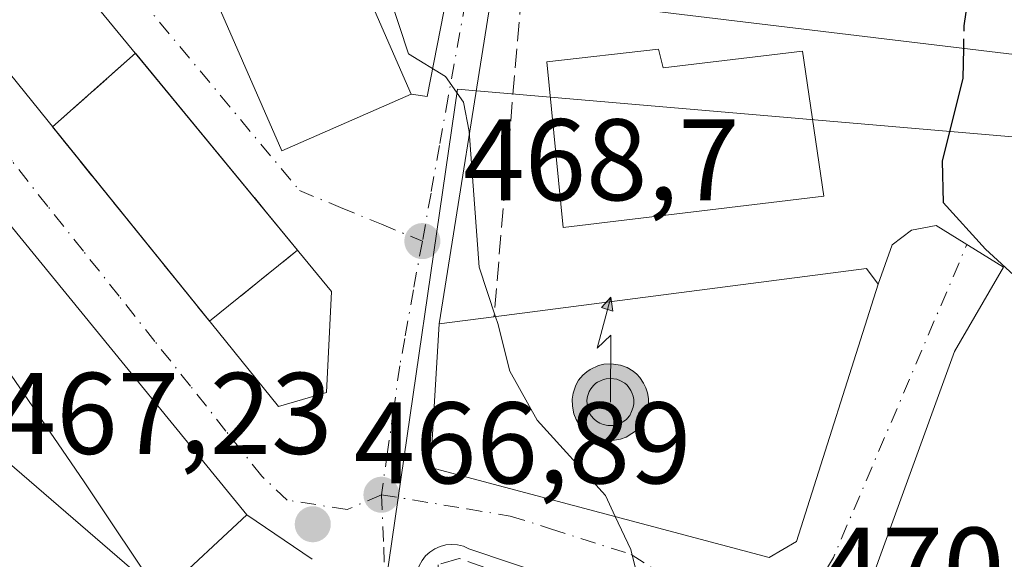
# Model space of a CAD drawing. Units: metres. Extents: x 593489 to 596927, y 4752202 to 4754563.
# Drawn here: x 595604 to 595689, y 4752512 to 4752558 of the extents above; entities that cross this region are included whole.
import ezdxf

# ---------------------------------------------------------------- set-up
doc = ezdxf.new("R2010")
doc.units = ezdxf.units.M
doc.header["$MEASUREMENT"] = 0
doc.linetypes.add('DGN Style 3', pattern=[2.307223458686699, 1.648016756204785, -0.6592067024819142])
doc.linetypes.add('DGN Style 4', pattern=[2.6384748266838614, 1.318413404963828, -0.6592067024819142, 0.001648016756204785, -0.6592067024819142])
for name, color, linetype, lineweight in [('Antena puntual', 7, 'Continuous', 0), ('Corriente artificial lineal', 4, 'DGN Style 3', 13), ('Curva de nivel maestra', 30, 'Continuous', 30), ('Curva de nivel maestra oculto', 30, 'DGN Style 3', 30), ('Curva de nivel normal', 30, 'Continuous', 0), ('Edificación Cxs', 1, 'Continuous', 13), ('Edificación religiosa Cxs', 192, 'Continuous', 13), ('Elemento construido', 1, 'Continuous', 0), ('Instalación de servicios públicos', 91, 'DGN Style 3', 0), ('Instalación de servicios públicos CxS', 91, 'Continuous', 0), ('Matorral CxS', 135, 'Continuous', 0), ('Muro lineal', 1, 'DGN Style 3', 13), ('Núcleo urbano CxS', 7, 'Continuous', 0), ('Punto de cota en terreno', 7, 'Continuous', 0), ('Rótulo de punto de cota en terreno', 7, 'Continuous', 0), ('Vía urbana Cxs', 4, 'Continuous', 0), ('Vía urbana eje', 4, 'DGN Style 4', 0)]:
    doc.layers.add(name, color=color, linetype=linetype, lineweight=lineweight)
doc.styles.add('Style-Arial', font='txt')

# ---------------------------------------------------------------- blocks, each defined once
blk = doc.blocks.new('5PATER')
at = {"layer": 'Matorral CxS', "linetype": 'Continuous', "lineweight": 0}
h = blk.add_hatch(color=51, dxfattribs=at)
edge = h.paths.add_edge_path()
edge.add_ellipse((0, 0), major_axis=(-0.1095731443231308, -0.1110710700762829), ratio=0.9994222409660322, start_angle=0, end_angle=360)
blk = doc.blocks.new('*U37')
at = {"layer": 'Vía urbana Cxs', "color": 4, "linetype": 'Continuous', "lineweight": 0}
for points in [[(595660.8300999999, 4752506.3201, 470.7887999999948), (595642.4101, 4752512.520099999, 468.8947000000044), (595641.9501, 4752512.7301, 469.4443000000028), (595641.4501, 4752512.850099999, 469.6149000000005), (595640.9501, 4752512.890100001, 469.5080000000017), (595640.4401000004, 4752512.850099999, 469.1747000000032), (595639.9501, 4752512.720100001, 468.6603999999934), (595639.4901000002, 4752512.5101, 468.0464999999967), (595639.0601000005, 4752512.2301, 467.8981000000058), (595638.6901000004, 4752511.890100001, 467.7862000000023), (595638.3800999997, 4752511.4901, 467.6898999999976)], [(595628.9101, 4752511.600099999, 468.7792999999947), (595623.2600999996, 4752515.440099999, 471.1122000000032), (595589.6700999998, 4752556.5701, 471.6521000000066)], [(595744.9301000005, 4752561.9901, 481.2416999999987), (595669.3800999997, 4752571.540100001, 477.1187000000064), (595662.3701, 4752572.4301, 475.7079999999987), (595655.4001000002, 4752573.3101, 475.2229999999981), (595650.5598999998, 4752570.954100001, 474.5773999999947), (595646.7200999996, 4752568.840100001, 471.8478999999934), (595644.5500999996, 4752561.460100001, 471.3503000000055), (595639.8701, 4752531.9301, 479.4324000000051), (595639.1001000004, 4752519.530099999, 481.0121000000072), (595668.3501000004, 4752511.7601, 486.0268999999971), (595670.7100999998, 4752513.130100001, 482.7538000000059), (595677.7401000002, 4752535.360099999, 479.8187999999937), (595678.948, 4752538.756999999, 475.8916000000027), (595680.6414000001, 4752540.027100001, 475.1407999999938), (595682.7580000004, 4752540.450400001, 474.9265000000014), (595688.5789000001, 4752536.852, 475.3798999999999), (595684.3454999998, 4752529.549500001, 473.9569000000047), (595675.5401, 4752505.3201, 476.9302000000025), (595674.7001, 4752504.270099999, 476.3876000000019), (595705.7301000003, 4752469.100099999, 470.6600999999937)]]:
    blk.add_polyline3d(points, dxfattribs=at)
for points in [[(595609.6501000002, 4752573.040100001, 476.8469999999944), (595613.1901000004, 4752564.880100001, 474.6729999999953), (595617.6001000004, 4752566.800100001, 481.2097000000067), (595626.2801000001, 4752546.9001, 474.6212999999989), (595637.4401000004, 4752551.770099999, 472.1996000000072), (595638.8201000001, 4752551.5701, 471.6024999999936), (595642.8601000002, 4752572.1601, 471.8120999999956), (595642.5900999998, 4752574.460100001, 471.9557000000059), (595642.0100999996, 4752575.890100001, 472.0610000000015), (595641.1501000002, 4752577.170100001, 472.1913999999961), (595625.1300999997, 4752594.520099999, 473.4879999999976), (595623.8000999996, 4752595.110099999, 473.7118999999948), (595622.3701, 4752595.3101, 473.9429999999993), (595620.9301000005, 4752595.110099999, 473.6940000000032), (595619.6101000002, 4752594.530099999, 473.5497999999934), (595618.4901000002, 4752593.610099999, 473.403999999995), (595603.7500999998, 4752580.530099999, 469.2940999999992), (595606.1201, 4752577.4801, 471.7712000000029)], [(595630.5800999999, 4752534.7301, 473.2932000000001), (595602.7401000002, 4752568.5701, 473.1457999999984), (595595.7100999998, 4752562.3201, 476.7698999999994), (595625.9801000003, 4752524.800100001, 475.6907000000065), (595630.1401000004, 4752526.0101, 473.617499999993)]]:
    blk.add_polyline3d(points, close=True, dxfattribs=at)
blk = doc.blocks.new('5ANTEN')
at = {"layer": 'Corriente artificial lineal', "linetype": 'Continuous', "lineweight": 0, "extrusion": (0, 0, -1)}
blk.add_hatch(color=5, dxfattribs=at).paths.add_polyline_path([(-0.0254, 0.7572), (-0.0074, 0.8788), (0.0718, 0.7896000000000001)])
at = {"layer": 'Corriente artificial lineal', "linetype": 'Continuous', "lineweight": 0}
for points in [[(0.039, -0.3583), (-0.0328, -0.3574), (-0.09210000000000002, -0.3441000000000001), (-0.1438, -0.3251), (-0.1919, -0.2949), (-0.2269, -0.263), (-0.2647, -0.2219), (-0.2906, -0.178), (-0.3112, -0.1303), (-0.3232, -0.064), (-0.3252, -0.0046), (-0.3178, 0.0489), (-0.2941, 0.1163), (-0.2696, 0.1597), (-0.2321, 0.2034), (-0.1989, 0.2326), (-0.171, 0.2528), (-0.099, 0.2862), (-0.0524, 0.2994), (0.0124, 0.3021), (0.0915, 0.2914), (0.1483, 0.269), (0.2024, 0.2377), (0.2338, 0.2116), (0.2578, 0.185), (0.291, 0.1357), (0.312, 0.0935), (0.3246, 0.05110000000000001), (0.3333, 0.0027), (0.3324, -0.0536), (0.3246, -0.1024), (0.305, -0.1598), (0.2789, -0.2113), (0.2476, -0.2515), (0.229, -0.2727), (0.1906, -0.3008), (0.1399, -0.3302), (0.0916, -0.3488000000000001)], [(0.0285, -0.2317), (-0.018, -0.2311), (-0.0563, -0.2225), (-0.0877, -0.2109), (-0.1151, -0.1938), (-0.1376, -0.1733), (-0.1625, -0.1461), (-0.1776, -0.1206), (-0.1893, -0.0935), (-0.1971, -0.0505), (-0.1984, -0.0112), (-0.1942, 0.019), (-0.1785, 0.06380000000000001), (-0.1655, 0.0867), (-0.1419, 0.1143), (-0.1199, 0.1337), (-0.1067, 0.1432), (-0.0549, 0.1672), (-0.0323, 0.1736), (0.006500000000000001, 0.1753), (0.0594, 0.1681), (0.0931, 0.1548), (0.1298, 0.1336), (0.146, 0.1201), (0.1579, 0.1069), (0.1815, 0.0719), (0.1939, 0.047), (0.2013, 0.0218), (0.2066, -0.0076), (0.2061, -0.0426), (0.2014, -0.0718), (0.1882, -0.1105), (0.1716, -0.1432), (0.1501, -0.1709), (0.1431, -0.1788), (0.1213, -0.1948), (0.08510000000000001, -0.2158), (0.0573, -0.2265)]]:
    blk.add_hatch(color=5, dxfattribs=at).paths.add_polyline_path(points)
at = {"layer": 'Corriente artificial lineal', "color": 7, "linetype": 'Continuous', "lineweight": 0, "elevation": 0.05, "flags": 128}
blk.add_lwpolyline([(0.007, -0.0288), (0.0074, 0.5504), (-0.1102, 0.4384), (0.0074, 0.8788)], dxfattribs=at)
at = {"layer": 'Corriente artificial lineal', "color": 7, "linetype": 'Continuous', "lineweight": 0, "flags": 128}
for points in [[(-0.2321, 0.2034), (-0.2696, 0.1597), (-0.2941, 0.1163), (-0.3178, 0.0489), (-0.3252, -0.0046), (-0.3232, -0.064), (-0.3112, -0.1303), (-0.2906, -0.178), (-0.2647, -0.2219), (-0.2269, -0.263), (-0.1919, -0.2949), (-0.1438, -0.3251), (-0.09210000000000002, -0.3441000000000001), (-0.0328, -0.3574), (0.039, -0.3583), (0.0916, -0.3488000000000001), (0.1399, -0.3302), (0.1906, -0.3008), (0.229, -0.2727), (0.2476, -0.2515), (0.2789, -0.2113), (0.305, -0.1598), (0.3246, -0.1024), (0.3324, -0.0536), (0.3333, 0.0027), (0.3246, 0.05110000000000001), (0.312, 0.0935), (0.291, 0.1357), (0.2578, 0.185), (0.2338, 0.2116), (0.2024, 0.2377), (0.1483, 0.269), (0.0915, 0.2914), (0.0124, 0.3021), (-0.0524, 0.2994), (-0.099, 0.2862), (-0.171, 0.2528), (-0.1989, 0.2326)], [(-0.1419, 0.1143), (-0.1655, 0.0867), (-0.1785, 0.06380000000000001), (-0.1942, 0.019), (-0.1984, -0.0112), (-0.1971, -0.0505), (-0.1893, -0.0935), (-0.1776, -0.1206), (-0.1625, -0.1461), (-0.1376, -0.1733), (-0.1151, -0.1938), (-0.0877, -0.2109), (-0.0563, -0.2225), (-0.018, -0.2311), (0.0285, -0.2317), (0.0573, -0.2265), (0.08510000000000001, -0.2158), (0.1213, -0.1948), (0.1431, -0.1788), (0.1501, -0.1709), (0.1716, -0.1432), (0.1882, -0.1105), (0.2014, -0.0718), (0.2061, -0.0426), (0.2066, -0.0076), (0.2013, 0.0218), (0.1939, 0.047), (0.1815, 0.0719), (0.1579, 0.1069), (0.146, 0.1201), (0.1298, 0.1336), (0.0931, 0.1548), (0.0594, 0.1681), (0.006500000000000001, 0.1753), (-0.0323, 0.1736), (-0.0549, 0.1672), (-0.1067, 0.1432), (-0.1199, 0.1337)]]:
    blk.add_lwpolyline(points, close=True, dxfattribs=at)
at = {"layer": 'Corriente artificial lineal', "color": 7, "linetype": 'Continuous', "lineweight": 0}
blk.add_3dface([(0.0074, 0.8788, 0.05), (0.0254, 0.7572, 0.05), (-0.0718, 0.7896000000000001, 0.05)], dxfattribs=at)

msp = doc.modelspace()

# ---------------------------------------------------------------- linework, layer by layer
at = {"layer": 'Curva de nivel maestra', "color": 30, "linetype": 'Continuous', "lineweight": 30, "elevation": 475, "flags": 128}
msp.add_lwpolyline([(595685.1156000001, 4752555.7313), (595685.0700000003, 4752553.1501), (595683.2699999996, 4752545.9801), (595683.3600000005, 4752542.4301), (595687.0199999996, 4752538.390100001), (595694.7000000002, 4752531.340100001), (595696.8600000005, 4752528.040100001), (595697.0300000003, 4752524.460100001), (595698.9000000004, 4752520.960100001), (595702.5599999996, 4752517.920100001), (595710.8200000003, 4752510.520099999), (595720.3600000005, 4752503.7301), (595726.79, 4752501.1601), (595730.04, 4752499.4001), (595734.0837000003, 4752496.232000001)], dxfattribs=at)
at = {"layer": 'Curva de nivel maestra oculto', "color": 30, "linetype": 'DGN Style 3', "lineweight": 30, "elevation": 475, "flags": 128}
msp.add_lwpolyline([(595687.0531000001, 4752567.922800001), (595686.29, 4752565.090100001), (595685.1500000004, 4752557.6801), (595685.1156000001, 4752555.7313)], dxfattribs=at)
at = {"layer": 'Curva de nivel normal', "color": 30, "linetype": 'Continuous', "lineweight": 0, "flags": 128}
for points, elevation in [([(595632.1297000004, 4752573.064099999), (595631.6399999997, 4752570.359999999), (595632.2699999996, 4752566.550000001), (595633.5899999999, 4752564.439999999), (595635.5899999999, 4752560.199999999), (595637.2199999997, 4752555.27), (595640.4000000004, 4752553.310000001), (595641.9699999997, 4752551.09), (595642.4500000002, 4752548.560000001), (595643.3099999996, 4752536.84), (595644.7229000004, 4752532.5573)], 470), ([(595585.7934999998, 4752553.377900001), (595586.3200000003, 4752552.680000001), (595588.8399999999, 4752549.880000001), (595594.0199999996, 4752540.480000001), (595609.2100000001, 4752518.289999999), (595616.04, 4752508.08), (595621.2599999999, 4752503.949999999), (595628.0700000003, 4752500.51), (595632.7400000002, 4752497.83), (595633.931, 4752497.3825)], 465), ([(595644.7229000004, 4752532.5573), (595644.9199999999, 4752531.960000001), (595645.9699999997, 4752527.859999999), (595648.3099999996, 4752523.630000001), (595654.2100000001, 4752517.109999999), (595655.0637999997, 4752515.2894)], 470), ([(595655.0637999997, 4752515.2894), (595656.4000000004, 4752512.439999999), (595657.4299999997, 4752508.279999999), (595661.2800000003, 4752503.680000001), (595664.0999999996, 4752500.039999999), (595666.9100000003, 4752497.600000001), (595670.2999999998, 4752494.58), (595672.9500000002, 4752492.65), (595674.9400000004, 4752490.300000001), (595677.6299999999, 4752487.99), (595678.9699999997, 4752486.539999999), (595680.5999999996, 4752485.970000001), (595681.8300000001, 4752486.779999999), (595682.7800000003, 4752488.76), (595684.3799999999, 4752489.220000001), (595687.5999999996, 4752487.300000001), (595694.1600000003, 4752481.52), (595700.3300000001, 4752475.359999999), (595703.7300000006, 4752471.539999999), (595706.8899999997, 4752469.41), (595710.7400000002, 4752468.359999999), (595714.2999999998, 4752466.289999999), (595716.6299999999, 4752463.230000001), (595717.5262000002, 4752462.183)], 470)]:
    msp.add_lwpolyline(points, dxfattribs=dict(at, elevation=elevation))
at = {"layer": 'Edificación Cxs', "color": 1, "linetype": 'Continuous', "lineweight": 13, "flags": 128}
for points, elevation in [([(595745.9801000003, 4752560.640100001), (595744.5401, 4752548.5601), (595688.7978999997, 4752555.287000001), (595653.1401000004, 4752559.590100001), (595654.4600999998, 4752569.9801), (595654.7100999998, 4752571.920100001), (595690.3821, 4752567.511399999)], 483.4499999999971), ([(595630.1401000004, 4752526.0101), (595625.9801000003, 4752524.800100001), (595595.7100999998, 4752562.3201), (595602.7401000002, 4752568.5701), (595630.5800999999, 4752534.7301)], 476.7698999999993), ([(595615.8704000004, 4752508.569900001), (595600.0127999998, 4752522.2391), (595601.1656999999, 4752524.476299999), (595601.4200999998, 4752524.970100001), (595583.8201000001, 4752547.630100001), (595581.8701, 4752550.170100001), (595588.0100999996, 4752555.190099999), (595589.6700999998, 4752556.5701), (595623.2600999996, 4752515.440099999), (595616.1529000001, 4752508.833100001)], 478.5748000000021), ([(595658.7901, 4752555.6801), (595659.1901000004, 4752554.0701), (595671.2301000003, 4752555.5101), (595673.0701000001, 4752542.960100001), (595650.5500999996, 4752540.2501), (595649.1401000004, 4752554.5701)], 481.2927000000053), ([(595670.7100999998, 4752513.130100001), (595668.3501000004, 4752511.7601), (595639.1001000004, 4752519.530099999), (595639.8701, 4752531.9301), (595644.5900999998, 4752532.540100001), (595676.7401000002, 4752536.720100001), (595677.7401000002, 4752535.360099999)], 486.0268999999971), ([(595615.8704000004, 4752508.569900001), (595617.2604, 4752507.360200001), (595609.4790000003, 4752504.687000001), (595609.4029999999, 4752504.668), (595614.2589999996, 4752501.952), (595622.0779999997, 4752497.295), (595625.0870000003, 4752502.194), (595630.5500999996, 4752499.840100001), (595630.6774000004, 4752499.786900001), (595633.7801000001, 4752498.4901), (595634.6201, 4752492.3301), (595630.2011000002, 4752485.426700001), (595628.1101000002, 4752482.1601), (595627.4101, 4752482.5601), (595620.2244999995, 4752486.627499999), (595620.2039000001, 4752486.6391), (595617.7008999997, 4752488.056100001), (595597.5900999998, 4752499.440099999), (595599.4600999998, 4752503.050100001), (595593.4200999998, 4752509.440099999), (595600.0127999998, 4752522.2391)], 474.5803000000015)]:
    msp.add_lwpolyline(points, close=True, dxfattribs=dict(at, elevation=elevation))
at = {"layer": 'Edificación Cxs', "color": 1, "linetype": 'Continuous', "lineweight": 13, "extrusion": (-0.7965117094893265, -0.1029390135643016, 0.595795817485151), "elevation": -963369.4361720048, "flags": 128}
msp.add_lwpolyline([(-4636989.268326046, 715259.8731977872), (-4636989.268326046, 715267.8612601461)], dxfattribs=at)
at = {"layer": 'Edificación Cxs', "color": 1, "linetype": 'Continuous', "lineweight": 13}
for points in [[(595688.7978999997, 4752555.287000001, 483.4499999999971), (595653.1401000004, 4752559.590100001, 479.1540999999997), (595654.4600999998, 4752569.9801, 478.7981), (595654.7100999998, 4752571.920100001, 476.2342999999965), (595690.3821, 4752567.511399999, 480.0935000000027), (595745.9801000003, 4752560.640100001, 481.7128999999986), (595744.5401, 4752548.5601, 483.215400000001), (595688.7978999997, 4752555.287000001, 483.4499999999971)], [(595630.1401000004, 4752526.0101, 473.617499999993), (595625.9801000003, 4752524.800100001, 475.6907000000065), (595595.7100999998, 4752562.3201, 476.7698999999994), (595602.7401000002, 4752568.5701, 473.1457999999984), (595630.5800999999, 4752534.7301, 473.2932000000001), (595630.1401000004, 4752526.0101, 473.617499999993)], [(595588.0100999996, 4752555.190099999, 475.2213999999949), (595589.6700999998, 4752556.5701, 471.6521000000066), (595623.2600999996, 4752515.440099999, 471.1122000000032), (595616.1529000001, 4752508.833100001, 475.0224000000017), (595615.8701, 4752508.5701, 474.5807000000059)], [(595658.7901, 4752555.6801, 479.401199999993), (595659.1901000004, 4752554.0701, 478.4939000000013), (595671.2301000003, 4752555.5101, 481.2927000000054), (595673.0701000001, 4752542.960100001, 475.7442000000011), (595650.5500999996, 4752540.2501, 474.8475999999937), (595649.1401000004, 4752554.5701, 473.8255000000063), (595658.7901, 4752555.6801, 479.401199999993)], [(595644.5900999998, 4752532.540100001, 485.8478999999934), (595676.7401000002, 4752536.720100001, 479.0574000000051), (595677.7401000002, 4752535.360099999, 479.8187999999937), (595670.7100999998, 4752513.130100001, 482.7538000000059)], [(595670.7100999998, 4752513.130100001, 482.7538000000059), (595668.3501000004, 4752511.7601, 486.0268999999971), (595639.1001000004, 4752519.530099999, 481.0121000000072), (595639.8701, 4752531.9301, 479.4324000000051)]]:
    msp.add_polyline3d(points, dxfattribs=at)
at = {"layer": 'Edificación religiosa Cxs', "color": 192, "linetype": 'Continuous', "lineweight": 13, "elevation": 481.2097000000067, "flags": 128}
msp.add_lwpolyline([(595619.0100999996, 4752587.7601), (595622.5201000003, 4752584.800100001), (595626.6501000002, 4752586.1501), (595632.8501000004, 4752573.360099999), (595628.7600999996, 4752571.6801), (595637.4401000004, 4752551.770099999), (595626.2801000001, 4752546.9001), (595617.6001000004, 4752566.800100001), (595613.1901000004, 4752564.880100001), (595609.6501000002, 4752573.040100001), (595606.1201, 4752577.4801), (595611.6501000002, 4752580.3101), (595612.0100999996, 4752584.720100001)], close=True, dxfattribs=at)
at = {"layer": 'Edificación religiosa Cxs', "color": 192, "linetype": 'Continuous', "lineweight": 13}
for points in [[(595619.0100999996, 4752587.7601, 477.0948000000063), (595622.5201000003, 4752584.800100001, 478.1843999999983), (595626.6501000002, 4752586.1501, 474.5236000000005), (595632.8501000004, 4752573.360099999, 472.9456999999966), (595628.7600999996, 4752571.6801, 478.8157000000065), (595637.4401000004, 4752551.770099999, 472.1996000000072)], [(595637.4401000004, 4752551.770099999, 472.1996000000072), (595626.2801000001, 4752546.9001, 474.6212999999989), (595617.6001000004, 4752566.800100001, 481.2097000000067), (595613.1901000004, 4752564.880100001, 474.6729999999953), (595609.6501000002, 4752573.040100001, 476.8469999999944), (595606.1201, 4752577.4801, 471.7712000000029)]]:
    msp.add_polyline3d(points, dxfattribs=at)
at = {"layer": 'Elemento construido', "color": 1, "linetype": 'Continuous', "lineweight": 0}
for points in [[(595637.4401000004, 4752551.770099999, 472.1996000000072), (595638.8201000001, 4752551.5701, 471.6024999999936), (595642.8601000002, 4752572.1601, 471.8120999999956), (595642.5900999998, 4752574.460100001, 471.9557000000059), (595642.0100999996, 4752575.890100001, 472.0610000000015), (595641.1501000002, 4752577.170100001, 472.1913999999961), (595625.1300999997, 4752594.520099999, 473.4879999999976), (595623.8000999996, 4752595.110099999, 473.7118999999948), (595622.3701, 4752595.3101, 473.9429999999993), (595620.9301000005, 4752595.110099999, 473.6940000000032), (595619.6101000002, 4752594.530099999, 473.5497999999934), (595618.4901000002, 4752593.610099999, 473.403999999995), (595603.7500999998, 4752580.530099999, 469.2940999999992), (595606.1201, 4752577.4801, 471.7712000000029)], [(595639.8701, 4752531.9301, 479.4324000000051), (595644.5500999996, 4752561.460100001, 471.3503000000055), (595646.7200999996, 4752568.840100001, 471.8478999999934), (595650.5598999998, 4752570.954100001, 474.5773999999947), (595655.4001000002, 4752573.3101, 475.2229999999981), (595662.3701, 4752572.4301, 475.7079999999987), (595669.3800999997, 4752571.540100001, 477.1187000000064)], [(595700.8101000005, 4752461.850099999, 469.663400000005), (595702.7001, 4752463.0801, 469.3626999999979), (595679.9401000004, 4752487.600099999, 470.0771999999997), (595664.4801000003, 4752503.5601, 470.8666999999987), (595660.8300999999, 4752506.3201, 470.7887999999948), (595642.4101, 4752512.520099999, 468.8947000000044), (595641.9501, 4752512.7301, 469.4443000000028), (595641.4501, 4752512.850099999, 469.6149000000005), (595640.9501, 4752512.890100001, 469.5080000000017), (595640.4401000004, 4752512.850099999, 469.1747000000032), (595639.9501, 4752512.720100001, 468.6603999999934), (595639.4901000002, 4752512.5101, 468.0464999999967), (595639.0601000005, 4752512.2301, 467.8981000000058), (595638.6901000004, 4752511.890100001, 467.7862000000023), (595638.3800999997, 4752511.4901, 467.6898999999976), (595638.1401000004, 4752511.040100001, 467.6122000000032), (595637.9801000003, 4752510.550100001, 467.555600000007), (595638.3701, 4752504.840100001, 467.3408999999957), (595639.2600999996, 4752504.7401, 467.5798999999971)]]:
    msp.add_polyline3d(points, dxfattribs=at)
at = {"layer": 'Instalación de servicios públicos', "color": 91, "linetype": 'DGN Style 3', "lineweight": 0}
msp.add_polyline3d([(595627.6386000002, 4752538.305600001, 475.2528000000021), (595620.034, 4752532.170399999, 480.0427000000054), (595606.4930999996, 4752548.954500001, 479.978099999993), (595613.6460999995, 4752555.313800001, 475.2458999999944), (595627.6386000002, 4752538.305600001, 475.2528000000021)], dxfattribs=at)
at = {"layer": 'Instalación de servicios públicos CxS', "color": 91, "linetype": 'Continuous', "lineweight": 0}
msp.add_3dface([(595627.6386000002, 4752538.305600001, 475.2528000000021), (595620.034, 4752532.170399999, 480.0427000000054), (595606.4930999996, 4752548.954500001, 479.978099999993), (595613.6460999995, 4752555.313800001, 475.2458999999944)], dxfattribs=at)
at = {"layer": 'Muro lineal', "color": 1, "linetype": 'DGN Style 3', "lineweight": 13}
for points in [[(595654.4600999998, 4752569.9801, 478.7981), (595648.7901, 4752568.720100001, 473.6331999999966), (595647.5500999996, 4752567.190099999, 471.9691000000021), (595644.5900999998, 4752532.540100001, 485.8478999999934)], [(595703.8901000004, 4752454.550100001, 471.224000000002), (595700.8101000005, 4752461.850099999, 469.663400000005), (595700.5100999996, 4752462.5701, 469.4557999999961), (595661.2301000003, 4752504.5701, 470.6257000000041), (595641.5900999998, 4752511.6801, 468.5605999999971), (595639.7801000001, 4752511.130100001, 468.0516000000061), (595639.2600999996, 4752504.7401, 467.5798999999971), (595638.5900999998, 4752496.4801, 467.1034999999974), (595650.6700999998, 4752495.050100001, 468.3806000000041), (595650.6001000004, 4752489.220100001, 469.6682000000001)]]:
    msp.add_polyline3d(points, dxfattribs=at)
at = {"layer": 'Núcleo urbano CxS', "color": 7, "linetype": 'Continuous', "lineweight": 0}
for points in [[(595706.7720999997, 4752546.6077, 476.7679999999964), (595643.0877, 4752552.0637, 470.3208000000013), (595641.4451000001, 4752552.2027, 470.1420000000071), (595635.5553000001, 4752511.5623, 466.9563999999955), (595634.8957000002, 4752507.011700001, 466.5097999999998), (595632.9581000004, 4752493.650699999, 464.5684999999939), (595623.2346999999, 4752477.500299999, 462.3738000000012), (595642.0966999996, 4752466.9693, 463.3880000000063), (595629.0959000001, 4752401.360099999, 464.1478000000062)], [(595802.4505000003, 4752469.738700001, 476.722299999994), (595798.0844999999, 4752472.1677, 476.7142000000022), (595780.6561000004, 4752481.866699999, 477.4618000000046), (595764.3494999995, 4752490.943499999, 477.6184999999969), (595735.4731000002, 4752507.0119, 476.4710999999952), (595732.5730999997, 4752508.629899999, 476.3727000000072), (595744.2181000002, 4752543.400900001, 479.2084999999934), (595706.7720999997, 4752546.6077, 476.7679999999964), (595643.0877, 4752552.0637, 470.3208000000013), (595641.4451000001, 4752552.2027, 470.1420000000071), (595635.5553000001, 4752511.5623, 466.9563999999955), (595634.8957000002, 4752507.011700001, 466.5097999999998), (595632.9581000004, 4752493.650699999, 464.5684999999939), (595623.2346999999, 4752477.500299999, 462.3738000000012), (595642.0966999996, 4752466.9693, 463.3880000000063)]]:
    msp.add_polyline3d(points, dxfattribs=at)
msp.add_polyline3d([(595802.4505000003, 4752469.738700001, 476.722299999994), (595764.3497000001, 4752401.876300001, 470.0905000000057), (595763.6617000002, 4752400.6513, 470.0302999999985), (595763.7270999998, 4752400.610300001, 470.0342999999993), (595750.2430999996, 4752405.021700001, 469.2918000000063), (595642.0966999996, 4752466.9693, 463.3880000000063), (595623.2346999999, 4752477.500299999, 462.3738000000012), (595632.9581000004, 4752493.650699999, 464.5684999999939), (595634.8957000002, 4752507.011700001, 466.5097999999998), (595635.5553000001, 4752511.5623, 466.9563999999955), (595641.4451000001, 4752552.2027, 470.1420000000071), (595643.0877, 4752552.0637, 470.3208000000013), (595706.7720999997, 4752546.6077, 476.7679999999964), (595744.2181000002, 4752543.400900001, 479.2084999999934), (595732.5730999997, 4752508.629899999, 476.3727000000072), (595735.4731000002, 4752507.0119, 476.4710999999952), (595764.3494999995, 4752490.943499999, 477.6184999999969), (595780.6561000004, 4752481.866699999, 477.4618000000046), (595798.0844999999, 4752472.1677, 476.7142000000022)], close=True, dxfattribs=at)
at = {"layer": 'Vía urbana Cxs', "color": 4, "linetype": 'Continuous', "lineweight": 0, "extrusion": (0.6660800066859558, 0.5371807897107282, 0.5174690559434406), "elevation": 2949936.528280443, "flags": 128}
msp.add_lwpolyline([(3325454.899530745, -1783366.055696767), (3325508.001869693, -1783365.424752758), (3325507.969767044, -1783361.253557256)], dxfattribs=at)
at = {"layer": 'Vía urbana Cxs', "color": 4, "linetype": 'Continuous', "lineweight": 0, "extrusion": (0.03765952400130004, 0.1190855218289282, 0.9921695413298715), "elevation": 588867.1551169952, "flags": 128}
msp.add_lwpolyline([(865036.352201156, -4673986.784607987), (865036.352201156, -4674010.283714884)], dxfattribs=at)
at = {"layer": 'Vía urbana Cxs', "color": 4, "linetype": 'Continuous', "lineweight": 0, "extrusion": (0.001870522508076404, 0.03707035520347696, 0.9993109075311022), "elevation": 177765.2580254635, "flags": 128}
msp.add_lwpolyline([(-355371.666973032, -4773194.889813116), (-355371.6669730319, -4773203.626927656)], dxfattribs=at)
at = {"layer": 'Vía urbana Cxs', "color": 4, "linetype": 'Continuous', "lineweight": 0, "extrusion": (0.2672832833002616, -0.1816580190803022, 0.9463403249212476), "elevation": -703686.5674551608, "flags": 128}
msp.add_lwpolyline([(4265433.504265522, 2062048.196056131), (4265433.504265521, 2062055.414817965)], dxfattribs=at)
at = {"layer": 'Vía urbana Cxs', "color": 4, "linetype": 'Continuous', "lineweight": 0}
for points in [[(595637.4401000004, 4752551.770099999, 472.1996000000072), (595638.8201000001, 4752551.5701, 471.6024999999936), (595642.8601000002, 4752572.1601, 471.8120999999956), (595642.5900999998, 4752574.460100001, 471.9557000000059), (595642.0100999996, 4752575.890100001, 472.0610000000015), (595641.1501000002, 4752577.170100001, 472.1913999999961), (595625.1300999997, 4752594.520099999, 473.4879999999976), (595623.8000999996, 4752595.110099999, 473.7118999999948), (595622.3701, 4752595.3101, 473.9429999999993), (595620.9301000005, 4752595.110099999, 473.6940000000032), (595619.6101000002, 4752594.530099999, 473.5497999999934), (595618.4901000002, 4752593.610099999, 473.403999999995), (595603.7500999998, 4752580.530099999, 469.2940999999992), (595606.1201, 4752577.4801, 471.7712000000029)], [(595609.6501000002, 4752573.040100001, 476.8469999999944), (595613.1901000004, 4752564.880100001, 474.6729999999953), (595617.6001000004, 4752566.800100001, 481.2097000000067), (595626.2801000001, 4752546.9001, 474.6212999999989), (595637.4401000004, 4752551.770099999, 472.1996000000072)], [(595669.3800999997, 4752571.540100001, 477.1187000000064), (595662.3701, 4752572.4301, 475.7079999999987), (595655.4001000002, 4752573.3101, 475.2229999999981), (595650.5598999998, 4752570.954100001, 474.5773999999947), (595646.7200999996, 4752568.840100001, 471.8478999999934), (595644.5500999996, 4752561.460100001, 471.3503000000055), (595639.8701, 4752531.9301, 479.4324000000051)], [(595630.5800999999, 4752534.7301, 473.2932000000001), (595602.7401000002, 4752568.5701, 473.1457999999984), (595595.7100999998, 4752562.3201, 476.7698999999994), (595625.9801000003, 4752524.800100001, 475.6907000000065), (595630.1401000004, 4752526.0101, 473.617499999993)], [(595677.7401000002, 4752535.360099999, 479.8187999999937), (595678.948, 4752538.756999999, 475.8916000000027), (595680.6414000001, 4752540.027100001, 475.1407999999938), (595682.7580000004, 4752540.450400001, 474.9265000000014), (595688.5789000001, 4752536.852, 475.3798999999999), (595684.3454999998, 4752529.549500001, 473.9569000000047), (595675.5401, 4752505.3201, 476.9302000000025)], [(595639.8701, 4752531.9301, 479.4324000000051), (595639.1001000004, 4752519.530099999, 481.0121000000072), (595668.3501000004, 4752511.7601, 486.0268999999971), (595670.7100999998, 4752513.130100001, 482.7538000000059)], [(595700.8101000005, 4752461.850099999, 469.663400000005), (595702.7001, 4752463.0801, 469.3626999999979), (595679.9401000004, 4752487.600099999, 470.0771999999997), (595664.4801000003, 4752503.5601, 470.8666999999987), (595660.8300999999, 4752506.3201, 470.7887999999948), (595642.4101, 4752512.520099999, 468.8947000000044), (595641.9501, 4752512.7301, 469.4443000000028), (595641.4501, 4752512.850099999, 469.6149000000005), (595640.9501, 4752512.890100001, 469.5080000000017), (595640.4401000004, 4752512.850099999, 469.1747000000032), (595639.9501, 4752512.720100001, 468.6603999999934), (595639.4901000002, 4752512.5101, 468.0464999999967), (595639.0601000005, 4752512.2301, 467.8981000000058), (595638.6901000004, 4752511.890100001, 467.7862000000023), (595638.3800999997, 4752511.4901, 467.6898999999976), (595638.1401000004, 4752511.040100001, 467.6122000000032), (595637.9801000003, 4752510.550100001, 467.555600000007), (595638.3701, 4752504.840100001, 467.3408999999957), (595639.2600999996, 4752504.7401, 467.5798999999971)]]:
    msp.add_polyline3d(points, dxfattribs=at)
at = {"layer": 'Vía urbana eje', "color": 4, "linetype": 'DGN Style 4', "lineweight": 0, "extrusion": (-0.8645856829865279, 0.372183626991907, 0.3375958302080583), "elevation": 1253956.457325853, "flags": 128}
msp.add_lwpolyline([(-4600749.749620968, -449232.0828322168), (-4600758.904701698, -449228.7143739529), (-4600788.294077491, -449229.0219302236)], dxfattribs=at)
at = {"layer": 'Vía urbana eje', "color": 4, "linetype": 'DGN Style 4', "lineweight": 0}
for points in [[(595646.0800999999, 4752577.470100001, 472.3524999999936), (595645.1001000004, 4752573.050100001, 471.9692000000068), (595644.1001000004, 4752568.630100001, 471.5981999999931), (595642.1401000004, 4752559.790100001, 470.8521000000038), (595640.6401000004, 4752551.5101, 471.0299999999989), (595639.8901000004, 4752547.360099999, 470.3218000000052), (595639.1601, 4752543.2301, 469.6526000000013), (595638.4101, 4752539.090100001, 469.2127000000037)], [(595634.8701, 4752517.1801, 469.9317000000011), (595631.9200999998, 4752515.9001, 467.1953999999969), (595626.7500999998, 4752516.710100001, 467.9510000000009), (595624.5500999996, 4752518.790100001, 469.6826000000001), (595621.4600999998, 4752522.670100001, 471.0745000000024), (595618.3901000004, 4752526.5601, 471.9955999999948), (595615.3201000001, 4752530.4301, 473.3350000000065), (595612.2301000003, 4752534.3301, 471.6328999999969), (595609.1601, 4752538.220100001, 472.616599999994), (595606.0701000001, 4752542.090100001, 472.8614999999991), (595603.0100999996, 4752545.9901, 471.6595999999991), (595599.9200999998, 4752549.860099999, 473.868100000007), (595596.8501000004, 4752553.7601, 472.7207999999956), (595593.7600999996, 4752557.640100001, 471.4976000000024), (595590.6901000004, 4752561.520099999, 468.8102000000072), (595591.4200999998, 4752564.5801, 468.4900999999954), (595594.8901000004, 4752567.970100001, 469.1879000000045), (595598.3701, 4752571.350099999, 468.6766000000061), (595601.8300999999, 4752574.7501, 468.0884999999981)], [(595601.8300999999, 4752574.7501, 468.0884999999981), (595604.7100999998, 4752571.2601, 470.7744999999995), (595607.6001000004, 4752567.800100001, 470.7799999999989), (595610.4801000003, 4752564.3201, 473.241599999994), (595627.8000999996, 4752543.460100001, 471.642200000002), (595631.3300999999, 4752542.0001, 469.8812999999937), (595634.8701, 4752540.550100001, 469.1472000000067), (595638.4101, 4752539.090100001, 469.2127000000037)], [(595638.4101, 4752539.090100001, 469.2127000000037), (595637.6401000004, 4752534.890100001, 470.8853999999993), (595636.8901000004, 4752530.6801, 474.3635000000068), (595636.4600999998, 4752528.3201, 476.5608999999968), (595635.9401000004, 4752524.590100001, 476.5065999999933), (595635.4101, 4752520.890100001, 473.7869000000064), (595634.8701, 4752517.1801, 469.9317000000011)], [(595634.8701, 4752517.1801, 469.9317000000011), (595635.0701000001, 4752512.6601, 467.3840999999957), (595635.2600999996, 4752508.1501, 467.9321000000054), (595635.4401000004, 4752503.640100001, 468.2899000000034), (595635.6401000004, 4752499.130100001, 468.379700000005), (595635.8201000001, 4752494.600099999, 468.7660999999935), (595636.0100999996, 4752490.090100001, 469.3849999999948), (595635.0100999996, 4752486.040100001, 469.2819000000018), (595634.0100999996, 4752481.9801, 467.0558000000019), (595633.0000999998, 4752477.920100001, 464.7942999999942), (595631.8201000001, 4752473.2501, 463.1744999999937)], [(595634.8701, 4752517.1801, 469.9317000000011), (595642.2801000001, 4752515.960100001, 480.5206000000035), (595646.0000999998, 4752515.340100001, 481.4931999999972), (595649.4801000003, 4752514.2401, 479.6965000000055), (595656.4401000004, 4752512.020099999, 478.472299999994), (595659.6401000004, 4752509.970100001, 477.3790000000009), (595662.8300999999, 4752507.920100001, 472.8361000000005), (595666.0301000001, 4752505.850099999, 471.4377999999998), (595669.2301000003, 4752503.8101, 472.2810999999929)]]:
    msp.add_polyline3d(points, dxfattribs=at)

# ---------------------------------------------------------------- block references
at = {"layer": 'Antena puntual', "color": 7, "linetype": 'Continuous', "lineweight": 0, "xscale": 10, "yscale": 10, "zscale": 10}
msp.add_blockref('5ANTEN', (595654.5925000003, 4752525.468400001), dxfattribs=at)
msp.add_blockref('5ANTEN', (595654.5925000003, 4752525.468400001), dxfattribs=at)
msp.add_blockref('5ANTEN', (595654.5925000003, 4752525.468400001), dxfattribs=at)
at = {"layer": 'Punto de cota en terreno', "color": 7, "linetype": 'Continuous', "lineweight": 0, "xscale": 10, "yscale": 10, "zscale": 10}
for p in [(595638.4100000003, 4752539.09, 468.6999999999971), (595634.8799999999, 4752517.180000001, 467.2299999999959), (595628.9500000002, 4752514.630000001, 466.8899999999995)]:
    msp.add_blockref('5PATER', p, dxfattribs=at)
at = {"layer": 'Vía urbana Cxs', "color": 4, "linetype": 'Continuous', "lineweight": 0}
msp.add_blockref('*U37', (0, 0), dxfattribs=at)

# ---------------------------------------------------------------- texts
at = {"layer": 'Rótulo de punto de cota en terreno', "color": 7, "linetype": 'Continuous', "lineweight": 0, "style": 'Style-Arial'}
for s, p in [('468,7', (595641.9378000004, 4752542.617799999)), ('467,23', (595601.5071999999, 4752520.707800001)), ('466,89', (595632.4778000005, 4752518.1578)), ('470,55', (595672.7677999996, 4752507.3378))]:
    msp.add_text(s, height=7.000000000000002, dxfattribs=at).set_placement(p)

doc.saveas('drawing.dxf')
